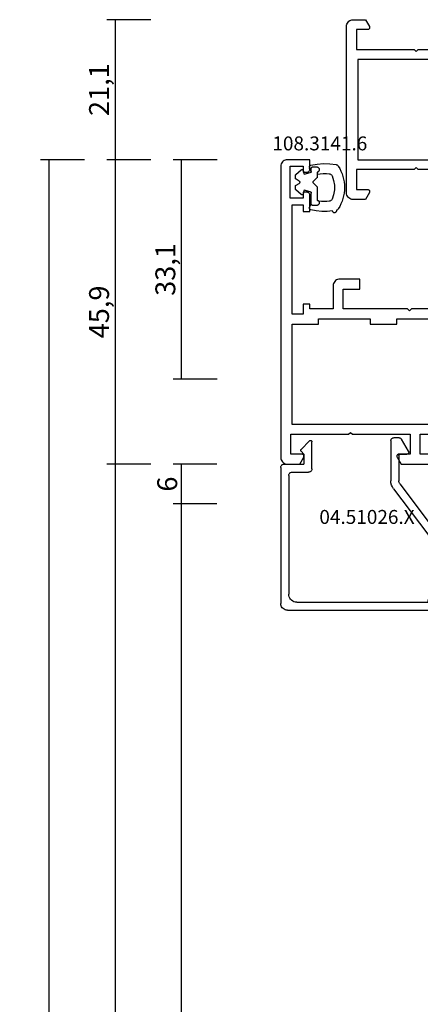
# Model space of a CAD drawing. Units: millimetres. Extents: x 0 to 2883, y -1921 to -50.
# Drawn here: x 2731 to 2791, y -668 to -520 of the extents above; entities that cross this region are included whole.
import ezdxf
from ezdxf.enums import TextEntityAlignment as Align

# ---------------------------------------------------------------- set-up
doc = ezdxf.new("R2010")
doc.units = ezdxf.units.MM
doc.header["$PDMODE"] = 3
doc.header["$PDSIZE"] = -0.5
for name, color, linetype in [('CrossSectionsDim', 3, 'Continuous'), ('CrossSectionsGums', 1, 'Continuous'), ('CrossSectionsProfils', 7, 'Continuous'), ('CrossSectionsTexts', 3, 'Continuous')]:
    doc.layers.add(name, color=color, linetype=linetype)
doc.styles.add('CrossSection', font='simplex.shx', dxfattribs={"height": 3})
doc.styles.get("Standard").update_dxf_attribs({"font": 'complex.shx', "height": 60})
doc.dimstyles.new('CrossSection', dxfattribs={"dimtxt": 3, "dimasz": 3, "dimexe": 1.25, "dimexo": 0.625, "dimtad": 1, "dimdec": 1, "dimtxsty": 'CrossSection', "dimblk": 'NONE', "dimcen": 2.5, "dimclrd": 256, "dimclre": 256, "dimadec": 0, "dimazin": 2, "dimtfac": 1, "dimtdec": 4, "dimtofl": 0, "dimtmove": 0, "dimatfit": 3, "dimfxl": 1, "dimtolj": 1, "dimtzin": 0, "dimarcsym": 0})

# ---------------------------------------------------------------- blocks, each defined once
blk = doc.blocks.new('04_18080_X', base_point=(2573.84, -6619.71))
at = {"layer": 'CrossSectionsProfils'}
for p, q in [((2579.84, -6659.71), (2579.84, -6680.01)), ((2594.94, -6680.01), (2594.94, -6659.71)), ((2578.34, -6670.91), (2578.34, -6662.21)), ((2596.44, -6662.21), (2596.44, -6670.91)), ((2578.64, -6671.21), (2578.34, -6670.91)), ((2578.34, -6671.51), (2578.64, -6671.21)), ((2596.44, -6670.91), (2596.14, -6671.21)), ((2596.14, -6671.21), (2596.44, -6671.51)), ((2578.34, -6680.21), (2578.34, -6671.51)), ((2596.44, -6671.51), (2596.44, -6680.21)), ((2573.84, -6678.85), (2574.89, -6678.25)), ((2575.34, -6678.51), (2575.34, -6680.21)), ((2599.44, -6680.21), (2599.44, -6678.51)), ((2599.89, -6678.25), (2600.94, -6678.85)), ((2573.84, -6680.71), (2573.84, -6678.85)), ((2579.84, -6680.01), (2594.94, -6680.01)), ((2600.94, -6678.85), (2600.94, -6680.71)), ((2575.34, -6680.21), (2578.34, -6680.21)), ((2596.44, -6680.21), (2599.44, -6680.21)), ((2599.94, -6681.71), (2574.84, -6681.71))]:
    blk.add_line(p, q, dxfattribs=at)
at = {"layer": 'CrossSectionsProfils', "flags": 128}
for points in [[(2574.89, -6678.25), (2574.94, -6678.22), (2574.99, -6678.21), (2575.04, -6678.21), (2575.09, -6678.21), (2575.14, -6678.22), (2575.19, -6678.25), (2575.23, -6678.28), (2575.27, -6678.31), (2575.3, -6678.36), (2575.32, -6678.4), (2575.34, -6678.45), (2575.34, -6678.51)], [(2599.44, -6678.51), (2599.44, -6678.45), (2599.46, -6678.4), (2599.48, -6678.36), (2599.51, -6678.31), (2599.55, -6678.28), (2599.59, -6678.25), (2599.64, -6678.22), (2599.69, -6678.21), (2599.74, -6678.21), (2599.79, -6678.21), (2599.84, -6678.22), (2599.89, -6678.25)], [(2574.84, -6681.71), (2574.67, -6681.69), (2574.5, -6681.65), (2574.34, -6681.57), (2574.2, -6681.47), (2574.07, -6681.35), (2573.97, -6681.21), (2573.9, -6681.05), (2573.86, -6680.88), (2573.84, -6680.71)], [(2600.94, -6680.71), (2600.92, -6680.88), (2600.88, -6681.05), (2600.81, -6681.21), (2600.71, -6681.35), (2600.58, -6681.47), (2600.44, -6681.57), (2600.28, -6681.65), (2600.11, -6681.69), (2599.94, -6681.71)]]:
    blk.add_lwpolyline(points, dxfattribs=at)
blk = doc.blocks.new('04_28068_X', base_point=(-2762.16, -1631.61))
at = {"layer": 'CrossSectionsProfils'}
for p, q in [((-2720.76, -1682.51), (-2720.76, -1672.3)), ((-2739.66, -1674.11), (-2739.66, -1683.81)), ((-2722.26, -1674.21), (-2722.26, -1701.81)), ((-2738.16, -1686.01), (-2738.16, -1678.21)), ((-2717.76, -1680.81), (-2717.76, -1682.51)), ((-2716.26, -1685.36), (-2716.26, -1681.15)), ((-2717.76, -1682.51), (-2720.76, -1682.51)), ((-2739.66, -1683.81), (-2739.36, -1684.11)), ((-2739.36, -1684.11), (-2739.66, -1684.41)), ((-2739.66, -1684.41), (-2739.66, -1694.11)), ((-2720.76, -1692.71), (-2720.76, -1684.01)), ((-2720.76, -1684.01), (-2717.76, -1684.01)), ((-2717.76, -1684.01), (-2717.76, -1685.71)), ((-2717.31, -1685.97), (-2716.26, -1685.36)), ((-2737.36, -1686.01), (-2738.16, -1686.01)), ((-2737.36, -1690.01), (-2737.36, -1686.01)), ((-2738.16, -1697.81), (-2738.16, -1690.01)), ((-2738.16, -1690.01), (-2737.36, -1690.01)), ((-2742.66, -1691.61), (-2744.16, -1691.61)), ((-2744.16, -1691.61), (-2744.16, -1694.61)), ((-2742.66, -1694.11), (-2742.66, -1691.61)), ((-2721.06, -1693.01), (-2720.76, -1692.71)), ((-2720.76, -1693.31), (-2721.06, -1693.01)), ((-2720.76, -1702.01), (-2720.76, -1693.31)), ((-2739.66, -1694.11), (-2742.66, -1694.11)), ((-2743.16, -1695.61), (-2739.66, -1695.61)), ((-2739.66, -1695.61), (-2739.66, -1699.11)), ((-2737.36, -1697.81), (-2738.16, -1697.81)), ((-2737.36, -1701.81), (-2737.36, -1697.81)), ((-2760.76, -1699.11), (-2762.16, -1699.11)), ((-2762.16, -1699.11), (-2762.16, -1702.51)), ((-2754.36, -1699.11), (-2756.76, -1699.11)), ((-2754.36, -1700.11), (-2754.36, -1699.11)), ((-2739.66, -1699.11), (-2740.36, -1699.11)), ((-2740.36, -1699.11), (-2740.36, -1700.11)), ((-2761.16, -1702.11), (-2761.16, -1700.11)), ((-2761.16, -1700.11), (-2760.26, -1700.11)), ((-2760.26, -1700.11), (-2760.26, -1699.61)), ((-2757.26, -1699.61), (-2757.26, -1700.11)), ((-2757.26, -1700.11), (-2756.36, -1700.11)), ((-2756.36, -1700.11), (-2756.36, -1702.11)), ((-2755.36, -1701.81), (-2755.36, -1700.11)), ((-2755.36, -1700.11), (-2754.36, -1700.11)), ((-2740.36, -1700.11), (-2738.86, -1700.11)), ((-2738.86, -1700.11), (-2738.86, -1701.81)), ((-2717.76, -1700.31), (-2717.76, -1702.01)), ((-2716.26, -1700.65), (-2717.31, -1700.05)), ((-2716.26, -1702.51), (-2716.26, -1700.65)), ((-2756.36, -1702.11), (-2761.16, -1702.11)), ((-2738.86, -1701.81), (-2755.36, -1701.81)), ((-2722.26, -1701.81), (-2737.36, -1701.81)), ((-2717.76, -1702.01), (-2720.76, -1702.01)), ((-2761.16, -1703.51), (-2717.26, -1703.51))]:
    blk.add_line(p, q, dxfattribs=at)
at = {"layer": 'CrossSectionsProfils', "flags": 128}
for points in [[(-2717.76, -1685.71), (-2717.76, -1685.76), (-2717.75, -1685.81), (-2717.72, -1685.86), (-2717.69, -1685.9), (-2717.66, -1685.94), (-2717.61, -1685.97), (-2717.57, -1685.99), (-2717.52, -1686), (-2717.46, -1686.01), (-2717.41, -1686), (-2717.36, -1685.99), (-2717.31, -1685.97)], [(-2744.16, -1694.61), (-2744.15, -1694.78), (-2744.1, -1694.95), (-2744.03, -1695.11), (-2743.93, -1695.25), (-2743.81, -1695.37), (-2743.66, -1695.47), (-2743.51, -1695.55), (-2743.34, -1695.59), (-2743.16, -1695.61)], [(-2760.26, -1699.61), (-2760.27, -1699.52), (-2760.29, -1699.43), (-2760.33, -1699.36), (-2760.38, -1699.28), (-2760.44, -1699.22), (-2760.51, -1699.17), (-2760.59, -1699.14), (-2760.68, -1699.11), (-2760.76, -1699.11)], [(-2756.76, -1699.11), (-2756.85, -1699.11), (-2756.93, -1699.14), (-2757.01, -1699.17), (-2757.09, -1699.22), (-2757.15, -1699.28), (-2757.2, -1699.36), (-2757.23, -1699.43), (-2757.26, -1699.52), (-2757.26, -1699.61)], [(-2717.31, -1700.05), (-2717.36, -1700.02), (-2717.41, -1700.01), (-2717.46, -1700.01), (-2717.52, -1700.01), (-2717.57, -1700.02), (-2717.61, -1700.05), (-2717.66, -1700.08), (-2717.69, -1700.11), (-2717.72, -1700.16), (-2717.75, -1700.2), (-2717.76, -1700.25), (-2717.76, -1700.31)], [(-2762.16, -1702.51), (-2762.15, -1702.68), (-2762.1, -1702.85), (-2762.03, -1703.01), (-2761.93, -1703.15), (-2761.81, -1703.27), (-2761.66, -1703.37), (-2761.51, -1703.45), (-2761.34, -1703.49), (-2761.16, -1703.51)], [(-2717.26, -1703.51), (-2717.09, -1703.49), (-2716.92, -1703.45), (-2716.76, -1703.37), (-2716.62, -1703.27), (-2716.5, -1703.15), (-2716.4, -1703.01), (-2716.32, -1702.85), (-2716.28, -1702.68), (-2716.26, -1702.51)]]:
    blk.add_lwpolyline(points, dxfattribs=at)
blk = doc.blocks.new('108_3141_6_TEXT_3', base_point=(-67.4, -541.1))
at = {"layer": 'CrossSectionsTexts'}
blk.add_text('108.3141.6', height=2.1, dxfattribs=at).set_placement((-66.01, -539.7), align=Align.CENTER)
blk = doc.blocks.new('108_3141_6', base_point=(2543.81, 1634.57))
at = {"layer": 'CrossSectionsGums', "color": 252, "true_color": 0x848484}
for p, q in [((2539.63, 1635.57), (2537.7, 1635.57)), ((2541.64, 1635.57), (2541.2, 1635.57)), ((2541.93, 1635.57), (2541.64, 1635.57)), ((2536.67, 1634.41), (2537.11, 1634.67)), ((2536.91, 1635.47), (2536.91, 1634.87)), ((2537.11, 1634.67), (2538.78, 1634.67)), ((2538.97, 1634.52), (2539.21, 1633.61)), ((2540.27, 1635.01), (2539.77, 1635.51)), ((2541.06, 1635.51), (2540.56, 1635.01)), ((2541.61, 1633.61), (2541.86, 1634.52)), ((2542.05, 1634.67), (2542.11, 1634.67)), ((2542.11, 1634.67), (2542.51, 1634.67)), ((2542.11, 1634.67), (2542.55, 1634.41)), ((2542.71, 1634.87), (2542.71, 1635.47)), ((2538.56, 1633.14), (2539.25, 1632.34)), ((2539.21, 1633.61), (2538.66, 1633.47)), ((2539.97, 1632.37), (2540.24, 1632.84)), ((2540.59, 1632.84), (2540.86, 1632.37)), ((2541.57, 1632.34), (2542.26, 1633.14)), ((2542.17, 1633.47), (2541.61, 1633.61)), ((2539.41, 1632.27), (2539.8, 1632.27)), ((2541.03, 1632.27), (2541.42, 1632.27))]:
    blk.add_line(p, q, dxfattribs=at)
at = {"layer": 'CrossSectionsGums', "color": 252, "true_color": 0x848484, "flags": 128}
for points in [[(2536.39, 1638.73), (2536.32, 1638.68), (2536.26, 1638.62), (2536.21, 1638.54), (2536.18, 1638.46)], [(2543.06, 1638.4), (2543.04, 1638.48), (2543.01, 1638.55), (2542.96, 1638.62), (2542.91, 1638.68), (2542.84, 1638.73)], [(2536.18, 1638.46), (2536.13, 1638.47), (2536.08, 1638.47), (2536.03, 1638.46), (2535.98, 1638.44), (2535.94, 1638.41), (2535.9, 1638.38), (2535.86, 1638.34), (2535.84, 1638.29), (2535.82, 1638.24), (2535.81, 1638.19), (2535.82, 1638.14), (2535.82, 1638.09), (2535.84, 1638.04), (2535.87, 1638), (2535.9, 1637.96), (2535.94, 1637.93), (2535.99, 1637.9), (2536.04, 1637.88), (2536.09, 1637.87)], [(2536.09, 1637.87), (2536.02, 1637.06), (2536.02, 1636.24), (2536.09, 1635.42), (2536.23, 1634.61)], [(2537.54, 1637.39), (2537.52, 1636.99), (2537.51, 1636.59), (2537.53, 1636.19), (2537.56, 1635.79)], [(2537.85, 1637.81), (2537.77, 1637.77), (2537.7, 1637.71), (2537.64, 1637.64), (2537.59, 1637.57), (2537.56, 1637.48), (2537.54, 1637.39)], [(2541.38, 1637.81), (2540.69, 1638.04), (2539.98, 1638.16), (2539.25, 1638.16), (2538.53, 1638.04), (2537.85, 1637.81)], [(2541.68, 1637.39), (2541.67, 1637.48), (2541.64, 1637.57), (2541.59, 1637.64), (2541.53, 1637.71), (2541.46, 1637.77), (2541.38, 1637.81)], [(2541.64, 1635.57), (2541.69, 1636.03), (2541.71, 1636.48), (2541.71, 1636.94), (2541.68, 1637.39)], [(2543, 1634.61), (2543.15, 1635.55), (2543.21, 1636.5), (2543.18, 1637.45), (2543.06, 1638.4)], [(2537.56, 1635.79), (2537.5, 1635.82), (2537.44, 1635.85), (2537.37, 1635.87), (2537.3, 1635.87), (2537.24, 1635.86), (2537.17, 1635.85), (2537.11, 1635.82), (2537.05, 1635.77), (2537, 1635.73), (2536.97, 1635.67), (2536.94, 1635.61), (2536.92, 1635.54), (2536.91, 1635.47)], [(2537.7, 1635.57), (2537.68, 1635.63), (2537.65, 1635.69), (2537.61, 1635.74), (2537.56, 1635.79)], [(2539.77, 1635.51), (2539.74, 1635.54), (2539.71, 1635.56), (2539.67, 1635.57), (2539.63, 1635.57)], [(2541.2, 1635.57), (2541.16, 1635.57), (2541.12, 1635.56), (2541.09, 1635.54), (2541.06, 1635.51)], [(2542.71, 1635.47), (2542.71, 1635.54), (2542.69, 1635.61), (2542.66, 1635.67), (2542.62, 1635.72), (2542.58, 1635.77), (2542.52, 1635.81), (2542.46, 1635.84), (2542.4, 1635.86), (2542.33, 1635.87), (2542.26, 1635.87), (2542.2, 1635.85), (2542.13, 1635.83), (2542.08, 1635.79), (2542.02, 1635.75), (2541.98, 1635.7), (2541.95, 1635.64), (2541.93, 1635.57)], [(2536.23, 1634.61), (2536.24, 1634.56), (2536.27, 1634.52), (2536.3, 1634.47), (2536.33, 1634.44), (2536.38, 1634.41), (2536.42, 1634.39), (2536.47, 1634.38), (2536.53, 1634.37), (2536.58, 1634.38), (2536.63, 1634.39), (2536.67, 1634.41)], [(2536.91, 1634.87), (2536.92, 1634.84), (2536.93, 1634.8), (2536.94, 1634.77), (2536.96, 1634.74), (2536.99, 1634.72), (2537.01, 1634.7), (2537.05, 1634.68), (2537.08, 1634.68), (2537.11, 1634.67)], [(2538.97, 1634.52), (2538.96, 1634.55), (2538.94, 1634.58), (2538.92, 1634.61), (2538.9, 1634.63), (2538.87, 1634.65), (2538.84, 1634.66), (2538.81, 1634.67), (2538.78, 1634.67)], [(2540.27, 1635.01), (2540.3, 1634.99), (2540.33, 1634.97), (2540.36, 1634.96), (2540.4, 1634.96), (2540.43, 1634.96), (2540.47, 1634.96), (2540.5, 1634.97), (2540.53, 1634.99), (2540.56, 1635.01)], [(2542.05, 1634.67), (2542.02, 1634.67), (2541.99, 1634.66), (2541.96, 1634.65), (2541.93, 1634.63), (2541.9, 1634.61), (2541.88, 1634.58), (2541.87, 1634.55), (2541.86, 1634.52)], [(2542.51, 1634.67), (2542.55, 1634.68), (2542.58, 1634.68), (2542.61, 1634.7), (2542.64, 1634.72), (2542.67, 1634.74), (2542.69, 1634.77), (2542.7, 1634.8), (2542.71, 1634.84), (2542.71, 1634.87)], [(2542.55, 1634.41), (2542.6, 1634.39), (2542.65, 1634.38), (2542.7, 1634.37), (2542.75, 1634.38), (2542.8, 1634.39), (2542.85, 1634.41), (2542.89, 1634.44), (2542.93, 1634.47), (2542.96, 1634.52), (2542.98, 1634.56), (2543, 1634.61)], [(2538.66, 1633.47), (2538.63, 1633.45), (2538.6, 1633.44), (2538.57, 1633.42), (2538.55, 1633.39), (2538.53, 1633.36), (2538.52, 1633.33), (2538.52, 1633.3), (2538.51, 1633.26), (2538.52, 1633.23), (2538.53, 1633.2), (2538.54, 1633.17), (2538.56, 1633.14)], [(2540.59, 1632.84), (2540.57, 1632.87), (2540.54, 1632.89), (2540.51, 1632.91), (2540.48, 1632.93), (2540.45, 1632.93), (2540.41, 1632.94), (2540.38, 1632.93), (2540.35, 1632.93), (2540.31, 1632.91), (2540.29, 1632.89), (2540.26, 1632.87), (2540.24, 1632.84)], [(2542.26, 1633.14), (2542.28, 1633.17), (2542.3, 1633.2), (2542.31, 1633.23), (2542.31, 1633.26), (2542.31, 1633.3), (2542.3, 1633.33), (2542.29, 1633.36), (2542.27, 1633.39), (2542.25, 1633.42), (2542.23, 1633.44), (2542.2, 1633.45), (2542.17, 1633.47)], [(2539.25, 1632.34), (2539.28, 1632.32), (2539.31, 1632.3), (2539.34, 1632.28), (2539.37, 1632.27), (2539.41, 1632.27)], [(2539.8, 1632.27), (2539.83, 1632.28), (2539.87, 1632.28), (2539.9, 1632.3), (2539.93, 1632.32), (2539.95, 1632.34), (2539.97, 1632.37)], [(2540.86, 1632.37), (2540.88, 1632.34), (2540.9, 1632.32), (2540.93, 1632.3), (2540.96, 1632.28), (2540.99, 1632.28), (2541.03, 1632.27)], [(2541.42, 1632.27), (2541.46, 1632.27), (2541.49, 1632.28), (2541.52, 1632.3), (2541.55, 1632.32), (2541.57, 1632.34)]]:
    blk.add_lwpolyline(points, dxfattribs=at)
at = {"layer": 'CrossSectionsGums', "color": 252, "true_color": 0x848484}
blk.add_arc((2539.61, 1633.67), 6, 57.4942, 122.5058, dxfattribs=at)
blk = doc.blocks.new('04_51026_X_TEXT_3', base_point=(-71.9, -587))
at = {"layer": 'CrossSectionsTexts'}
blk.add_text('04.51026.X', height=2.1, dxfattribs=at).set_placement((-58.9, -596), align=Align.CENTER)
blk = doc.blocks.new('04_51026_X', base_point=(2754.47, 1617.27))
at = {"layer": 'CrossSectionsProfils'}
for p, q in [((2755.47, 1639.27), (2780.47, 1639.27)), ((2780.47, 1637.77), (2780.47, 1639.27)), ((2754.47, 1617.77), (2754.47, 1638.27)), ((2756.87, 1638.07), (2776.67, 1638.07)), ((2776.67, 1638.07), (2777.8, 1633.85)), ((2777.99, 1637.77), (2778.96, 1634.16)), ((2777.99, 1637.77), (2780.47, 1637.77)), ((2755.67, 1618.97), (2755.67, 1636.87)), ((2771.47, 1620.98), (2776.63, 1627.82)), ((2772.43, 1620.25), (2777.59, 1627.1)), ((2771.07, 1613.77), (2771.07, 1619.77)), ((2772.27, 1615.97), (2772.27, 1619.77)), ((2756.17, 1618.47), (2758.67, 1618.47)), ((2759.17, 1617.97), (2759.17, 1613.89)), ((2754.97, 1617.27), (2757.97, 1617.27)), ((2757.97, 1615.77), (2757.97, 1617.27)), ((2757.97, 1615.77), (2757.52, 1615.33)), ((2757.52, 1615.05), (2758.82, 1613.75)), ((2772.47, 1615.77), (2773.47, 1615.77)), ((2773.73, 1615.32), (2772.69, 1613.52)), ((2771.57, 1613.27), (2772.25, 1613.27))]:
    blk.add_line(p, q, dxfattribs=at)
at = {"layer": 'CrossSectionsProfils', "flags": 128}
for points in [[(2755.47, 1639.27), (2755.29, 1639.26), (2755.12, 1639.21), (2754.97, 1639.14), (2754.82, 1639.04), (2754.7, 1638.91), (2754.6, 1638.77), (2754.53, 1638.61), (2754.48, 1638.45), (2754.47, 1638.27)], [(2756.87, 1638.07), (2756.66, 1638.05), (2756.46, 1638), (2756.27, 1637.91), (2756.09, 1637.79), (2755.95, 1637.64), (2755.83, 1637.47), (2755.74, 1637.28), (2755.68, 1637.08), (2755.67, 1636.87)], [(2777.59, 1627.1), (2778.37, 1628.36), (2778.91, 1629.75), (2779.19, 1631.2), (2779.21, 1632.69), (2778.96, 1634.16)], [(2776.63, 1627.82), (2777.3, 1628.9), (2777.76, 1630.08), (2778, 1631.33), (2778.01, 1632.59), (2777.8, 1633.85)], [(2771.47, 1620.98), (2771.3, 1620.7), (2771.17, 1620.41), (2771.09, 1620.09), (2771.07, 1619.77)], [(2772.43, 1620.25), (2772.36, 1620.14), (2772.31, 1620.03), (2772.28, 1619.9), (2772.27, 1619.77)], [(2754.47, 1617.77), (2754.47, 1617.68), (2754.5, 1617.6), (2754.53, 1617.52), (2754.58, 1617.45), (2754.64, 1617.39), (2754.72, 1617.34), (2754.79, 1617.3), (2754.88, 1617.28), (2754.97, 1617.27)], [(2755.67, 1618.97), (2755.67, 1618.88), (2755.7, 1618.8), (2755.73, 1618.72), (2755.78, 1618.65), (2755.84, 1618.59), (2755.92, 1618.54), (2755.99, 1618.5), (2756.08, 1618.48), (2756.17, 1618.47)], [(2759.17, 1617.97), (2759.16, 1618.06), (2759.14, 1618.14), (2759.1, 1618.22), (2759.05, 1618.29), (2758.99, 1618.35), (2758.92, 1618.4), (2758.84, 1618.44), (2758.75, 1618.46), (2758.67, 1618.47)], [(2757.52, 1615.33), (2757.5, 1615.3), (2757.48, 1615.27), (2757.47, 1615.24), (2757.47, 1615.21), (2757.47, 1615.17), (2757.47, 1615.14), (2757.48, 1615.1), (2757.5, 1615.07), (2757.52, 1615.05)], [(2772.27, 1615.97), (2772.27, 1615.94), (2772.28, 1615.9), (2772.29, 1615.87), (2772.31, 1615.84), (2772.34, 1615.82), (2772.37, 1615.8), (2772.4, 1615.78), (2772.43, 1615.77), (2772.47, 1615.77)], [(2773.73, 1615.32), (2773.75, 1615.37), (2773.76, 1615.42), (2773.77, 1615.47), (2773.76, 1615.52), (2773.75, 1615.57), (2773.73, 1615.62), (2773.7, 1615.66), (2773.66, 1615.7), (2773.62, 1615.73), (2773.57, 1615.75), (2773.52, 1615.77), (2773.47, 1615.77)], [(2758.82, 1613.75), (2758.85, 1613.72), (2758.88, 1613.71), (2758.92, 1613.69), (2758.95, 1613.69), (2758.99, 1613.69), (2759.03, 1613.7), (2759.06, 1613.71), (2759.09, 1613.73), (2759.12, 1613.76), (2759.14, 1613.79), (2759.15, 1613.82), (2759.16, 1613.85), (2759.17, 1613.89)], [(2771.07, 1613.77), (2771.07, 1613.68), (2771.1, 1613.6), (2771.13, 1613.52), (2771.18, 1613.45), (2771.24, 1613.39), (2771.32, 1613.34), (2771.39, 1613.3), (2771.48, 1613.28), (2771.57, 1613.27)], [(2772.25, 1613.27), (2772.34, 1613.28), (2772.42, 1613.3), (2772.5, 1613.34), (2772.57, 1613.39), (2772.64, 1613.45), (2772.69, 1613.52)]]:
    blk.add_lwpolyline(points, dxfattribs=at)
blk = doc.blocks.new('*D204')
at = {"layer": 'CrossSectionsDim', "lineweight": -2}
for p, q in [((-81.53, -541.1), (-88.15, -541.1)), ((-86.9, -541.1), (-86.9, -574.2)), ((-81.53, -574.2), (-88.15, -574.2))]:
    blk.add_line(p, q, dxfattribs=at)
at = {"layer": 'Defpoints', "color": 0}
for p in [(-80.9, -541.1), (-86.9, -574.2), (-80.9, -574.2)]:
    blk.add_point(p, dxfattribs=at)
at = {"layer": 'CrossSectionsDim', "color": 0, "insert": (-89.31, -557.65), "char_height": 3, "attachment_point": 5, "rotation": 90, "style": 'CrossSection'}
blk.add_mtext('\\A1;33,1', dxfattribs=at)
blk = doc.blocks.new('_NONE')
blk = doc.blocks.new('*D205')
at = {"layer": 'CrossSectionsDim', "lineweight": -2}
for p, q in [((-81.525, -587), (-88.15, -587)), ((-86.9, -587), (-86.9, -593)), ((-81.525, -593), (-88.15, -593))]:
    blk.add_line(p, q, dxfattribs=at)
at = {"layer": 'Defpoints', "color": 0}
for p in [(-80.9, -587), (-86.9, -593), (-80.9, -593)]:
    blk.add_point(p, dxfattribs=at)
at = {"layer": 'CrossSectionsDim', "color": 0, "insert": (-89.025, -590), "char_height": 3, "attachment_point": 5, "rotation": 90, "style": 'CrossSection'}
blk.add_mtext('\\A1;6', dxfattribs=at)
blk = doc.blocks.new('*D206')
at = {"layer": 'CrossSectionsDim', "lineweight": -2}
for p, q in [((-81.525, -593), (-88.15, -593)), ((-86.9, -593), (-86.9, -1447)), ((-81.525, -1447), (-88.15, -1447))]:
    blk.add_line(p, q, dxfattribs=at)
at = {"layer": 'Defpoints', "color": 0}
for p in [(-80.9, -593), (-86.9, -1447), (-80.9, -1447)]:
    blk.add_point(p, dxfattribs=at)
at = {"layer": 'CrossSectionsDim', "color": 0, "insert": (-89.025, -1020), "char_height": 3, "attachment_point": 5, "rotation": 90, "style": 'CrossSection'}
blk.add_mtext('\\A1;854', dxfattribs=at)
blk = doc.blocks.new('*D207')
at = {"layer": 'CrossSectionsDim', "lineweight": -2}
for p, q in [((-91.525, -587), (-98.15, -587)), ((-96.9, -587), (-96.9, -1453)), ((-91.525, -1453), (-98.15, -1453))]:
    blk.add_line(p, q, dxfattribs=at)
at = {"layer": 'Defpoints', "color": 0}
for p in [(-90.9, -587), (-96.9, -1453), (-90.9, -1453)]:
    blk.add_point(p, dxfattribs=at)
at = {"layer": 'CrossSectionsDim', "color": 0, "insert": (-99.025, -1020), "char_height": 3, "attachment_point": 5, "rotation": 90, "style": 'CrossSection'}
blk.add_mtext('\\A1;866', dxfattribs=at)
blk = doc.blocks.new('*D208')
at = {"layer": 'CrossSectionsDim', "lineweight": -2}
for p, q in [((-91.53, -520), (-98.15, -520)), ((-96.9, -520), (-96.9, -541.1)), ((-91.53, -541.1), (-98.15, -541.1))]:
    blk.add_line(p, q, dxfattribs=at)
at = {"layer": 'Defpoints', "color": 0}
for p in [(-90.9, -520), (-96.9, -541.1), (-90.9, -541.1)]:
    blk.add_point(p, dxfattribs=at)
at = {"layer": 'CrossSectionsDim', "color": 0, "insert": (-99.31, -530.55), "char_height": 3, "attachment_point": 5, "rotation": 90, "style": 'CrossSection'}
blk.add_mtext('\\A1;21,1', dxfattribs=at)
blk = doc.blocks.new('*D209')
at = {"layer": 'CrossSectionsDim', "lineweight": -2}
for p, q in [((-91.53, -541.1), (-98.15, -541.1)), ((-96.9, -541.1), (-96.9, -587)), ((-91.53, -587), (-98.15, -587))]:
    blk.add_line(p, q, dxfattribs=at)
at = {"layer": 'Defpoints', "color": 0}
for p in [(-90.9, -541.1), (-96.9, -587), (-90.9, -587)]:
    blk.add_point(p, dxfattribs=at)
at = {"layer": 'CrossSectionsDim', "color": 0, "insert": (-99.31, -564.05), "char_height": 3, "attachment_point": 5, "rotation": 90, "style": 'CrossSection'}
blk.add_mtext('\\A1;45,9', dxfattribs=at)
blk = doc.blocks.new('*D210')
at = {"layer": 'CrossSectionsDim', "lineweight": -2}
for p, q in [((-101.53, -541.1), (-108.15, -541.1)), ((-106.9, -541.1), (-106.9, -1498.9)), ((-101.53, -1498.9), (-108.15, -1498.9))]:
    blk.add_line(p, q, dxfattribs=at)
at = {"layer": 'Defpoints', "color": 0}
for p in [(-100.9, -541.1), (-106.9, -1498.9), (-100.9, -1498.9)]:
    blk.add_point(p, dxfattribs=at)
at = {"layer": 'CrossSectionsDim', "color": 0, "insert": (-109.31, -1020), "char_height": 3, "attachment_point": 5, "rotation": 90, "style": 'CrossSection'}
blk.add_mtext('\\A1;957,8', dxfattribs=at)
blk = doc.blocks.new('*D126')
at = {"layer": 'CrossSectionsDim', "lineweight": -2}
for p, q in [((2760.38, -541.1), (2753.75, -541.1)), ((2755, -541.1), (2755, -574.2)), ((2760.38, -574.2), (2753.75, -574.2))]:
    blk.add_line(p, q, dxfattribs=at)
at = {"layer": 'Defpoints', "color": 0}
for p in [(2761, -541.1), (2755, -574.2), (2761, -574.2)]:
    blk.add_point(p, dxfattribs=at)
at = {"layer": 'CrossSectionsDim', "color": 0, "insert": (2752.59, -557.65), "char_height": 3, "attachment_point": 5, "rotation": 90, "style": 'CrossSection'}
blk.add_mtext('\\A1;33,1', dxfattribs=at)
blk = doc.blocks.new('*D127')
at = {"layer": 'CrossSectionsDim', "lineweight": -2}
for p, q in [((2760.375, -587), (2753.75, -587)), ((2755, -587), (2755, -593)), ((2760.375, -593), (2753.75, -593))]:
    blk.add_line(p, q, dxfattribs=at)
at = {"layer": 'Defpoints', "color": 0}
for p in [(2761, -587), (2755, -593), (2761, -593)]:
    blk.add_point(p, dxfattribs=at)
at = {"layer": 'CrossSectionsDim', "color": 0, "insert": (2752.875, -590), "char_height": 3, "attachment_point": 5, "rotation": 90, "style": 'CrossSection'}
blk.add_mtext('\\A1;6', dxfattribs=at)
blk = doc.blocks.new('*D128')
at = {"layer": 'CrossSectionsDim', "lineweight": -2}
for p, q in [((2760.375, -593), (2753.75, -593)), ((2755, -593), (2755, -1447)), ((2760.375, -1447), (2753.75, -1447))]:
    blk.add_line(p, q, dxfattribs=at)
at = {"layer": 'Defpoints', "color": 0}
for p in [(2761, -593), (2755, -1447), (2761, -1447)]:
    blk.add_point(p, dxfattribs=at)
at = {"layer": 'CrossSectionsDim', "color": 0, "insert": (2752.875, -1020), "char_height": 3, "attachment_point": 5, "rotation": 90, "style": 'CrossSection'}
blk.add_mtext('\\A1;854', dxfattribs=at)
blk = doc.blocks.new('*D129')
at = {"layer": 'CrossSectionsDim', "lineweight": -2}
for p, q in [((2750.375, -587), (2743.75, -587)), ((2745, -587), (2745, -1453)), ((2750.375, -1453), (2743.75, -1453))]:
    blk.add_line(p, q, dxfattribs=at)
at = {"layer": 'Defpoints', "color": 0}
for p in [(2751, -587), (2745, -1453), (2751, -1453)]:
    blk.add_point(p, dxfattribs=at)
at = {"layer": 'CrossSectionsDim', "color": 0, "insert": (2742.875, -1020), "char_height": 3, "attachment_point": 5, "rotation": 90, "style": 'CrossSection'}
blk.add_mtext('\\A1;866', dxfattribs=at)
blk = doc.blocks.new('*D130')
at = {"layer": 'CrossSectionsDim', "lineweight": -2}
for p, q in [((2750.38, -520), (2743.75, -520)), ((2745, -520), (2745, -541.1)), ((2750.38, -541.1), (2743.75, -541.1))]:
    blk.add_line(p, q, dxfattribs=at)
at = {"layer": 'Defpoints', "color": 0}
for p in [(2751, -520), (2745, -541.1), (2751, -541.1)]:
    blk.add_point(p, dxfattribs=at)
at = {"layer": 'CrossSectionsDim', "color": 0, "insert": (2742.59, -530.55), "char_height": 3, "attachment_point": 5, "rotation": 90, "style": 'CrossSection'}
blk.add_mtext('\\A1;21,1', dxfattribs=at)
blk = doc.blocks.new('*D131')
at = {"layer": 'CrossSectionsDim', "lineweight": -2}
for p, q in [((2750.38, -541.1), (2743.75, -541.1)), ((2745, -541.1), (2745, -587)), ((2750.38, -587), (2743.75, -587))]:
    blk.add_line(p, q, dxfattribs=at)
at = {"layer": 'Defpoints', "color": 0}
for p in [(2751, -541.1), (2745, -587), (2751, -587)]:
    blk.add_point(p, dxfattribs=at)
at = {"layer": 'CrossSectionsDim', "color": 0, "insert": (2742.59, -564.05), "char_height": 3, "attachment_point": 5, "rotation": 90, "style": 'CrossSection'}
blk.add_mtext('\\A1;45,9', dxfattribs=at)
blk = doc.blocks.new('*D132')
at = {"layer": 'CrossSectionsDim', "lineweight": -2}
for p, q in [((2740.38, -541.1), (2733.75, -541.1)), ((2735, -541.1), (2735, -1498.9)), ((2740.38, -1498.9), (2733.75, -1498.9))]:
    blk.add_line(p, q, dxfattribs=at)
at = {"layer": 'Defpoints', "color": 0}
for p in [(2741, -541.1), (2735, -1498.9), (2741, -1498.9)]:
    blk.add_point(p, dxfattribs=at)
at = {"layer": 'CrossSectionsDim', "color": 0, "insert": (2732.59, -1020), "char_height": 3, "attachment_point": 5, "rotation": 90, "style": 'CrossSection'}
blk.add_mtext('\\A1;957,8', dxfattribs=at)
blk = doc.blocks.new('CS_5VERT2', base_point=(0, -520))
at = {"layer": 'CrossSectionsGums', "yscale": -1, "rotation": 90.00000000000001}
blk.add_blockref('108_3141_6', (-67.4, -541.1), dxfattribs=at)
at = {"layer": 'CrossSectionsProfils', "rotation": 270}
for name, p in [('04_18080_X', (0, -520)), ('04_28068_X', (0, -541.1))]:
    blk.add_blockref(name, p, dxfattribs=at)
at = {"layer": 'CrossSectionsProfils', "yscale": -1}
blk.add_blockref('04_51026_X', (-71.9, -587), dxfattribs=at)
at = {"layer": 'CrossSectionsTexts'}
for name, p in [('108_3141_6_TEXT_3', (-67.4, -541.1)), ('04_51026_X_TEXT_3', (-71.9, -587))]:
    blk.add_blockref(name, p, dxfattribs=at)
at = {"layer": 'CrossSectionsDim'}
for base, p1, p2, picture, middle in [((-96.9, -541.1), (-90.9, -520), (-90.9, -541.1), '*D208', (-96.9, -530.55)), ((-106.9, -1498.9), (-100.9, -541.1), (-100.9, -1498.9), '*D210', (-106.9, -1020)), ((-96.9, -587), (-90.9, -541.1), (-90.9, -587), '*D209', (-96.9, -564.05)), ((-86.9, -574.2), (-80.9, -541.1), (-80.9, -574.2), '*D204', (-86.9, -557.65)), ((-96.9, -1453), (-90.9, -587), (-90.9, -1453), '*D207', (-96.9, -1020)), ((-86.9, -593), (-80.9, -587), (-80.9, -593), '*D205', (-86.9, -590)), ((-86.9, -1447), (-80.9, -593), (-80.9, -1447), '*D206', (-86.9, -1020))]:
    dim = blk.add_linear_dim(base=base, p1=p1, p2=p2, angle=90, dimstyle='CrossSection', override={"dimpost": '<>'}, dxfattribs=at)
    dim.commit()
    dim.dimension.update_dxf_attribs({"geometry": picture, "text_midpoint": middle, "dimtype": 160})

msp = doc.modelspace()

# ---------------------------------------------------------------- block references
msp.add_blockref('CS_5VERT2', (2841.9, -520))
at = {"layer": 'CrossSectionsGums', "yscale": -1, "rotation": 90.00000000000001}
msp.add_blockref('108_3141_6', (2774.5, -541.1), dxfattribs=at)
at = {"layer": 'CrossSectionsProfils', "rotation": 270}
for name, p in [('04_18080_X', (2841.9, -520)), ('04_28068_X', (2841.9, -541.1))]:
    msp.add_blockref(name, p, dxfattribs=at)
at = {"layer": 'CrossSectionsProfils', "yscale": -1}
msp.add_blockref('04_51026_X', (2770, -587), dxfattribs=at)
at = {"layer": 'CrossSectionsTexts'}
for name, p in [('108_3141_6_TEXT_3', (2774.5, -541.1)), ('04_51026_X_TEXT_3', (2770, -587))]:
    msp.add_blockref(name, p, dxfattribs=at)

# ---------------------------------------------------------------- dimensions: what is measured, and where the dimension line sits
at = {"layer": 'CrossSectionsDim'}
for base, p1, p2, picture, middle in [((2745, -541.1), (2751, -520), (2751, -541.1), '*D130', (2745, -530.55)), ((2735, -1498.9), (2741, -541.1), (2741, -1498.9), '*D132', (2735, -1020)), ((2745, -587), (2751, -541.1), (2751, -587), '*D131', (2745, -564.05)), ((2755, -574.2), (2761, -541.1), (2761, -574.2), '*D126', (2755, -557.65)), ((2745, -1453), (2751, -587), (2751, -1453), '*D129', (2745, -1020)), ((2755, -593), (2761, -587), (2761, -593), '*D127', (2755, -590)), ((2755, -1447), (2761, -593), (2761, -1447), '*D128', (2755, -1020))]:
    dim = msp.add_linear_dim(base=base, p1=p1, p2=p2, angle=90, dimstyle='CrossSection', override={"dimpost": '<>'}, dxfattribs=at)
    dim.commit()
    dim.dimension.update_dxf_attribs({"geometry": picture, "text_midpoint": middle, "dimtype": 160})

doc.saveas('drawing.dxf')
